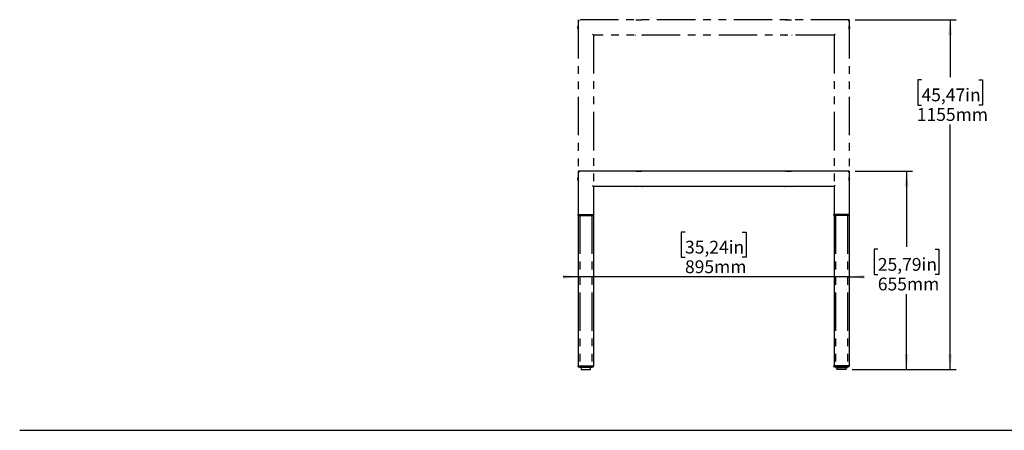
# Model space of a CAD drawing. Extents: x 280 to 5660, y 298 to 3918.
# Drawn here: x 280 to 3533, y 520 to 1876 of the extents above; entities that cross this region are included whole.
import ezdxf

# ---------------------------------------------------------------- set-up
doc = ezdxf.new("R2010")
doc.units = 0
doc.header["$LTSCALE"] = 20
doc.linetypes.add('PHANTOM', pattern=[12.7, 6.35, -1.27, 1.27, -1.27, 1.27, -1.27])
doc.layers.get('0').update_dxf_attribs({"linetype": 'CONTINUOUS'})
doc.styles.add('SLDTEXTSTYLE0', font='TXT', dxfattribs={"width": 0.7})
doc.dimstyles.new('SLDDIMSTYLE3', dxfattribs={"dimtxt": 50.8, "dimasz": 50, "dimexe": 0, "dimexo": 0.0625, "dimgap": 12.7, "dimtad": 0, "dimtih": 1, "dimtoh": 1, "dimrnd": 1e-09, "dimzin": 12, "dimtxsty": 'SLDTEXTSTYLE0', "dimsah": 1, "dimcen": 0.09, "dimazin": 3, "dimtfac": 1, "dimtmove": 0, "dimatfit": 3, "dimtolj": 1, "dimtzin": 12})
doc.dimstyles.new('SLDDIMSTYLE4', dxfattribs={"dimtxt": 50.8, "dimasz": 50, "dimexe": 0, "dimexo": 0.0625, "dimgap": 12.7, "dimtad": 0, "dimtih": 1, "dimtoh": 1, "dimdec": 0, "dimrnd": 1e-09, "dimzin": 12, "dimtxsty": 'SLDTEXTSTYLE0', "dimsah": 1, "dimcen": 0.09, "dimazin": 3, "dimtfac": 1, "dimtofl": 0, "dimtmove": 0, "dimatfit": 3, "dimtolj": 1, "dimtzin": 12})

# ---------------------------------------------------------------- blocks, each defined once
blk = doc.blocks.new('_D_14')
at = {"color": 7, "linetype": 'CONTINUOUS'}
for p, q in [((2477.9, 1174.8), (2465.5, 1174.8)), ((2465.5, 1174.8), (2465.5, 1091.6)), ((2667, 1174.8), (2679.4, 1174.8)), ((2679.4, 1174.8), (2679.4, 1091.6)), ((2465.5, 1091.6), (2477.9, 1091.6)), ((2679.4, 1091.6), (2667, 1091.6)), ((2125, 1026.8), (2075, 1026.8)), ((3020, 1026.8), (2125, 1026.8)), ((3020, 1026.8), (3070, 1026.8))]:
    blk.add_line(p, q, dxfattribs=at)
for points in [[(2125, 1026.8), (2075, 1033), (2075, 1020.6)], [(3020, 1026.8), (3070, 1020.6), (3070, 1033)]]:
    blk.add_solid(points, dxfattribs=at)
at = {"color": 7, "linetype": 'CONTINUOUS', "char_height": 42.33, "attachment_point": 1, "style": 'SLDTEXTSTYLE0'}
for s, insert in [('35,24in', (2477.9, 1146.1)), ('895mm', (2477.7, 1081.4))]:
    blk.add_mtext(s, dxfattribs=dict(at, insert=insert))
blk = doc.blocks.new('_D_15')
at = {"color": 7, "linetype": 'CONTINUOUS'}
for p, q in [((3040, 1375.4), (3229.4, 1375.4)), ((3209.4, 1375.4), (3209.4, 1126.1)), ((3114.8, 1117.8), (3102.4, 1117.8)), ((3102.4, 1117.8), (3102.4, 1034.5)), ((3303.9, 1117.8), (3316.4, 1117.8)), ((3316.4, 1117.8), (3316.4, 1034.5)), ((3102.4, 1034.5), (3114.8, 1034.5)), ((3316.4, 1034.5), (3303.9, 1034.5)), ((3209.4, 720.4), (3209.4, 969.8)), ((3030.1, 720.4), (3229.4, 720.4))]:
    blk.add_line(p, q, dxfattribs=at)
for points in [[(3209.4, 1375.4), (3203.2, 1325.4), (3215.6, 1325.4)], [(3209.4, 720.4), (3215.6, 770.4), (3203.2, 770.4)]]:
    blk.add_solid(points, dxfattribs=at)
at = {"color": 7, "linetype": 'CONTINUOUS', "char_height": 42.33, "attachment_point": 1, "style": 'SLDTEXTSTYLE0'}
for s, insert in [('25,79in', (3114.8, 1089.1)), ('655mm', (3114.7, 1024.4))]:
    blk.add_mtext(s, dxfattribs=dict(at, insert=insert))
blk = doc.blocks.new('_D_16')
at = {"color": 7, "linetype": 'CONTINUOUS'}
for p, q in [((3040, 1875.4), (3373.5, 1875.4)), ((3353.5, 1875.4), (3353.5, 1685.9)), ((3259, 1677.7), (3246.6, 1677.7)), ((3246.6, 1677.7), (3246.6, 1594.4)), ((3448.1, 1677.7), (3460.5, 1677.7)), ((3460.5, 1677.7), (3460.5, 1594.4)), ((3246.6, 1594.4), (3259, 1594.4)), ((3460.5, 1594.4), (3448.1, 1594.4)), ((3353.5, 720.4), (3353.5, 1529.7)), ((3030.1, 720.4), (3373.5, 720.4))]:
    blk.add_line(p, q, dxfattribs=at)
for points in [[(3353.5, 1875.4), (3347.3, 1825.4), (3359.7, 1825.4)], [(3353.5, 720.4), (3359.7, 770.4), (3347.3, 770.4)]]:
    blk.add_solid(points, dxfattribs=at)
at = {"color": 7, "linetype": 'CONTINUOUS', "char_height": 42.33, "attachment_point": 1, "style": 'SLDTEXTSTYLE0'}
for s, insert in [('45,47in', (3259, 1649)), ('1155mm', (3243.5, 1584.2))]:
    blk.add_mtext(s, dxfattribs=dict(at, insert=insert))

msp = doc.modelspace()

# ---------------------------------------------------------------- linework, layer by layer
at = {"color": 7, "linetype": 'PHANTOM'}
for p, q in [((3019.964, 1875.423), (2124.964, 1875.423)), ((2124.964, 1875.423), (2124.964, 1232.423)), ((2314.964, 1876.223), (2314.964, 1875.423)), ((2314.964, 1876.223), (2334.964, 1876.223)), ((2334.964, 1876.223), (2334.964, 1875.423)), ((2809.964, 1876.223), (2809.964, 1875.423)), ((2809.964, 1876.223), (2829.964, 1876.223)), ((2829.964, 1876.223), (2829.964, 1875.423)), ((3019.964, 1875.423), (3019.964, 1232.423)), ((2969.964, 1825.423), (2174.964, 1825.423)), ((2174.964, 1825.423), (2174.964, 1232.423)), ((2314.423, 1825.423), (2314.414, 1825.418)), ((2335.514, 1825.418), (2335.504, 1825.423)), ((2809.423, 1825.423), (2809.414, 1825.418)), ((2830.514, 1825.418), (2830.504, 1825.423)), ((2969.964, 1825.423), (2969.964, 1232.423)), ((2124.864, 1229.923), (2124.864, 1232.423)), ((2124.864, 1232.423), (2127.364, 1232.423)), ((2125.364, 1229.423), (2127.364, 1229.423)), ((2127.364, 1232.423), (2172.564, 1232.423)), ((2127.364, 1229.423), (2172.564, 1229.423)), ((2129.964, 1229.423), (2129.964, 727.073)), ((2169.964, 1229.423), (2169.964, 727.073)), ((2172.564, 1232.423), (2175.064, 1232.423)), ((2172.564, 1229.423), (2174.564, 1229.423)), ((2175.064, 1229.923), (2175.064, 1232.423)), ((2969.864, 1229.923), (2969.864, 1232.423)), ((2972.364, 1232.423), (2969.864, 1232.423)), ((2972.364, 1229.423), (2970.364, 1229.423)), ((3017.564, 1232.423), (2972.364, 1232.423)), ((3017.564, 1229.423), (2972.364, 1229.423)), ((2974.964, 1229.423), (2974.964, 727.073)), ((3014.964, 1229.423), (3014.964, 727.073)), ((3020.064, 1232.423), (3017.564, 1232.423)), ((3019.564, 1229.423), (3017.564, 1229.423)), ((3020.064, 1229.923), (3020.064, 1232.423)), ((2131.964, 727.073), (2129.964, 727.073)), ((2167.964, 727.073), (2131.964, 727.073)), ((2133.99, 727.073), (2134.337, 720.895)), ((2134.837, 720.423), (2165.091, 720.423)), ((2165.59, 720.895), (2165.938, 727.073)), ((2169.964, 727.073), (2167.964, 727.073)), ((2974.964, 727.073), (2976.964, 727.073)), ((2976.964, 727.073), (3012.964, 727.073)), ((2978.99, 727.073), (2979.337, 720.895)), ((3010.091, 720.423), (2979.837, 720.423)), ((3010.59, 720.895), (3010.938, 727.073)), ((3012.964, 727.073), (3014.964, 727.073))]:
    msp.add_line(p, q, dxfattribs=at)
at = {"color": 7, "linetype": 'CONTINUOUS'}
for p, q in [((3019.964, 1375.423), (2124.964, 1375.423)), ((2124.964, 1375.423), (2124.964, 732.423)), ((2314.964, 1376.223), (2314.964, 1375.423)), ((2314.964, 1376.223), (2334.964, 1376.223)), ((2334.964, 1376.223), (2334.964, 1375.423)), ((2809.964, 1376.223), (2809.964, 1375.423)), ((2809.964, 1376.223), (2829.964, 1376.223)), ((2829.964, 1376.223), (2829.964, 1375.423)), ((3019.964, 1375.423), (3019.964, 732.423)), ((2969.964, 1325.423), (2174.964, 1325.423)), ((2174.964, 1325.423), (2174.964, 732.423)), ((2314.423, 1325.423), (2314.414, 1325.418)), ((2335.514, 1325.418), (2335.504, 1325.423)), ((2809.423, 1325.423), (2809.414, 1325.418)), ((2830.514, 1325.418), (2830.504, 1325.423)), ((2969.964, 1325.423), (2969.964, 732.423)), ((2124.864, 729.923), (2124.864, 732.423)), ((2124.864, 732.423), (2127.364, 732.423)), ((2125.364, 729.423), (2127.364, 729.423)), ((2127.364, 732.423), (2172.564, 732.423)), ((2127.364, 729.423), (2172.564, 729.423)), ((2129.964, 729.423), (2129.964, 727.073)), ((2131.964, 727.073), (2129.964, 727.073)), ((2167.964, 727.073), (2131.964, 727.073)), ((2133.99, 727.073), (2134.337, 720.895)), ((2134.837, 720.423), (2165.091, 720.423)), ((2165.59, 720.895), (2165.938, 727.073)), ((2169.964, 727.073), (2167.964, 727.073)), ((2169.964, 729.423), (2169.964, 727.073)), ((2172.564, 732.423), (2175.064, 732.423)), ((2172.564, 729.423), (2174.564, 729.423)), ((2175.064, 729.923), (2175.064, 732.423)), ((2969.864, 729.923), (2969.864, 732.423)), ((2972.364, 732.423), (2969.864, 732.423)), ((2972.364, 729.423), (2970.364, 729.423)), ((3017.564, 732.423), (2972.364, 732.423)), ((3017.564, 729.423), (2972.364, 729.423)), ((2974.964, 729.423), (2974.964, 727.073)), ((2974.964, 727.073), (2976.964, 727.073)), ((2976.964, 727.073), (3012.964, 727.073)), ((2978.99, 727.073), (2979.337, 720.895)), ((3010.091, 720.423), (2979.837, 720.423)), ((3010.59, 720.895), (3010.938, 727.073)), ((3012.964, 727.073), (3014.964, 727.073)), ((3014.964, 729.423), (3014.964, 727.073)), ((3020.064, 732.423), (3017.564, 732.423)), ((3019.564, 729.423), (3017.564, 729.423)), ((3020.064, 729.923), (3020.064, 732.423)), ((280, 520), (5660, 520))]:
    msp.add_line(p, q, dxfattribs=at)
at = {"color": 7, "linetype": 'PHANTOM', "flags": 128}
for points in [[(2124.964, 1875.423), (2125.009, 1875.378), (2125.145, 1875.243), (2125.366, 1875.022), (2125.666, 1874.722), (2126.036, 1874.352), (2126.464, 1873.923), (2126.938, 1873.45), (2127.443, 1872.944), (2127.964, 1872.423)], [(2124.964, 1850.423), (2124.964, 1851.362), (2124.964, 1852.278), (2124.964, 1853.147), (2124.964, 1853.95), (2124.964, 1854.666), (2124.964, 1855.278), (2124.964, 1855.77), (2124.964, 1856.13), (2124.964, 1856.35), (2124.964, 1856.424), (2124.964, 1856.35), (2124.964, 1856.13), (2124.964, 1855.77), (2124.964, 1855.278), (2124.964, 1854.666), (2124.964, 1853.95), (2124.964, 1853.147), (2124.964, 1852.278), (2124.964, 1851.362), (2124.964, 1850.423), (2124.964, 1849.485), (2124.964, 1848.569), (2124.964, 1847.7), (2124.964, 1846.897), (2124.964, 1846.181), (2124.964, 1845.569), (2124.964, 1845.077), (2124.964, 1844.717), (2124.964, 1844.497), (2124.964, 1844.423), (2124.964, 1844.497), (2124.964, 1844.717), (2124.964, 1845.077), (2124.964, 1845.569), (2124.964, 1846.181), (2124.964, 1846.897), (2124.964, 1847.7), (2124.964, 1848.569), (2124.964, 1849.485), (2124.964, 1850.423)], [(3019.964, 1875.423), (3019.918, 1875.378), (3019.783, 1875.243), (3019.562, 1875.022), (3019.262, 1874.722), (3018.892, 1874.352), (3018.464, 1873.923), (3017.99, 1873.45), (3017.485, 1872.944), (3016.964, 1872.423)], [(3019.964, 1850.423), (3019.964, 1851.362), (3019.964, 1852.278), (3019.964, 1853.147), (3019.964, 1853.95), (3019.964, 1854.666), (3019.964, 1855.278), (3019.964, 1855.77), (3019.964, 1856.13), (3019.964, 1856.35), (3019.964, 1856.424), (3019.964, 1856.424)], [(2171.964, 1828.424), (2172.485, 1827.903), (2172.99, 1827.397), (2173.464, 1826.923), (2173.892, 1826.495), (2174.262, 1826.125), (2174.562, 1825.825), (2174.783, 1825.604), (2174.918, 1825.469), (2174.964, 1825.423)], [(2972.964, 1828.424), (2972.379, 1827.838), (2971.816, 1827.275), (2971.297, 1826.757), (2970.843, 1826.302), (2970.469, 1825.929), (2970.192, 1825.652), (2970.022, 1825.481), (2969.964, 1825.423)], [(3019.964, 1844.423), (3019.964, 1844.423), (3019.964, 1844.497), (3019.964, 1844.717), (3019.964, 1845.077), (3019.964, 1845.569), (3019.964, 1846.181), (3019.964, 1846.897), (3019.964, 1847.7), (3019.964, 1848.569), (3019.964, 1849.485), (3019.964, 1850.423)]]:
    msp.add_lwpolyline(points, dxfattribs=at)
at = {"color": 7, "linetype": 'CONTINUOUS', "flags": 128}
for points in [[(2124.964, 1375.423), (2125.009, 1375.378), (2125.145, 1375.243), (2125.366, 1375.022), (2125.666, 1374.722), (2126.036, 1374.352), (2126.464, 1373.923), (2126.938, 1373.45), (2127.443, 1372.944), (2127.964, 1372.423)], [(3019.964, 1375.423), (3019.918, 1375.378), (3019.783, 1375.243), (3019.562, 1375.022), (3019.262, 1374.722), (3018.892, 1374.352), (3018.464, 1373.923), (3017.99, 1373.45), (3017.485, 1372.944), (3016.964, 1372.423)], [(2124.964, 1350.423), (2124.964, 1351.297), (2124.964, 1352.152), (2124.964, 1352.97), (2124.964, 1353.734), (2124.964, 1354.427), (2124.964, 1355.035), (2124.964, 1355.545), (2124.964, 1355.946), (2124.964, 1356.228), (2124.964, 1356.387), (2124.964, 1356.419), (2124.964, 1356.324), (2124.964, 1356.102), (2124.964, 1355.76), (2124.964, 1355.303), (2124.964, 1354.743), (2124.964, 1354.091), (2124.964, 1353.36), (2124.964, 1352.567), (2124.964, 1351.728), (2124.964, 1350.861), (2124.964, 1349.985), (2124.964, 1349.119), (2124.964, 1348.28), (2124.964, 1347.487), (2124.964, 1346.756), (2124.964, 1346.104), (2124.964, 1345.544), (2124.964, 1345.087), (2124.964, 1344.745), (2124.964, 1344.523), (2124.964, 1344.427), (2124.964, 1344.459), (2124.964, 1344.619), (2124.964, 1344.901), (2124.964, 1345.302), (2124.964, 1345.812), (2124.964, 1346.42), (2124.964, 1347.113), (2124.964, 1347.877), (2124.964, 1348.695), (2124.964, 1349.55), (2124.964, 1350.423)], [(3019.964, 1350.423), (3019.964, 1351.297), (3019.964, 1352.152), (3019.964, 1352.97), (3019.964, 1353.734), (3019.964, 1354.427), (3019.964, 1355.035), (3019.964, 1355.545), (3019.964, 1355.946), (3019.964, 1356.228), (3019.964, 1356.387), (3019.964, 1356.423)], [(3019.964, 1344.423), (3019.964, 1344.459), (3019.964, 1344.619), (3019.964, 1344.901), (3019.964, 1345.302), (3019.964, 1345.812), (3019.964, 1346.42), (3019.964, 1347.113), (3019.964, 1347.877), (3019.964, 1348.695), (3019.964, 1349.55), (3019.964, 1350.423)], [(2171.964, 1328.423), (2172.485, 1327.903), (2172.99, 1327.397), (2173.464, 1326.923), (2173.892, 1326.495), (2174.262, 1326.125), (2174.562, 1325.825), (2174.783, 1325.604), (2174.918, 1325.469), (2174.964, 1325.423)], [(2972.964, 1328.423), (2972.443, 1327.903), (2971.938, 1327.397), (2971.464, 1326.923), (2971.036, 1326.495), (2970.666, 1326.125), (2970.366, 1325.825), (2970.145, 1325.604), (2970.009, 1325.469), (2969.964, 1325.423)]]:
    msp.add_lwpolyline(points, dxfattribs=at)
at = {"color": 7, "linetype": 'PHANTOM'}
for centre, radius, start, end in [((2132.964, 1850.423), 10, 143.131979, 216.868021), ((3011.963, 1850.423), 10, 0, 36.868021), ((2313.664, 1826.717), 1.5, 239.588541, 300), ((2336.264, 1826.717), 1.5, 240, 300.411459), ((2808.664, 1826.717), 1.5, 239.588541, 300), ((2831.264, 1826.717), 1.5, 240, 300.411459), ((3011.963, 1850.423), 10, 323.131979, 0), ((2125.364, 1229.923), 0.5, 180, 270), ((2174.564, 1229.923), 0.5, 270, 0), ((2970.364, 1229.923), 0.5, 180, 270), ((3019.564, 1229.923), 0.5, 270, 0), ((2134.837, 720.923), 0.5, 183.219495, 270), ((2165.091, 720.923), 0.5, 270, 356.780505), ((2979.837, 720.923), 0.5, 183.219495, 270), ((3010.091, 720.923), 0.5, 270, 356.780505)]:
    msp.add_arc(centre, radius, start, end, dxfattribs=at)
at = {"color": 7, "linetype": 'CONTINUOUS'}
for centre, radius, start, end in [((2132.964, 1350.423), 10, 143.131979, 216.868021), ((3011.963, 1350.423), 10, 0, 36.868021), ((3011.963, 1350.423), 10, 323.131979, 0), ((2313.664, 1326.717), 1.5, 239.588541, 300), ((2336.264, 1326.717), 1.5, 240, 300.411459), ((2808.664, 1326.717), 1.5, 239.588541, 300), ((2831.264, 1326.717), 1.5, 240, 300.411459), ((2125.364, 729.923), 0.5, 180, 270), ((2134.837, 720.923), 0.5, 183.219495, 270), ((2165.091, 720.923), 0.5, 270, 356.780505), ((2174.564, 729.923), 0.5, 270, 0), ((2970.364, 729.923), 0.5, 180, 270), ((2979.837, 720.923), 0.5, 183.219495, 270), ((3010.091, 720.923), 0.5, 270, 356.780505), ((3019.564, 729.923), 0.5, 270, 0)]:
    msp.add_arc(centre, radius, start, end, dxfattribs=at)

# ---------------------------------------------------------------- dimensions: what is measured, and where the dimension line sits
for base, p1, picture, middle in [((3353.535, 720.423), (3019.964, 1875.423), '_D_16', (3353.535, 1607.805)), ((3209.394, 720.423), (3019.964, 1375.423), '_D_15', (3209.394, 1047.923))]:
    dim = msp.add_linear_dim(base=base, p1=p1, p2=(3010.091, 720.423), angle=90, dimstyle='SLDDIMSTYLE4', dxfattribs=at)
    dim.commit()
    dim.dimension.update_dxf_attribs({"geometry": picture, "text_midpoint": middle, "dimtype": 160})
dim = msp.add_linear_dim(base=(2124.964, 1104.965), p1=(3019.964, 1375.423), p2=(2124.964, 1375.423), dimstyle='SLDDIMSTYLE3', dxfattribs=at)
dim.commit()
dim.dimension.update_dxf_attribs({"geometry": '_D_14', "text_midpoint": (2572.464, 1104.965), "dimtype": 160})

doc.saveas('drawing.dxf')
